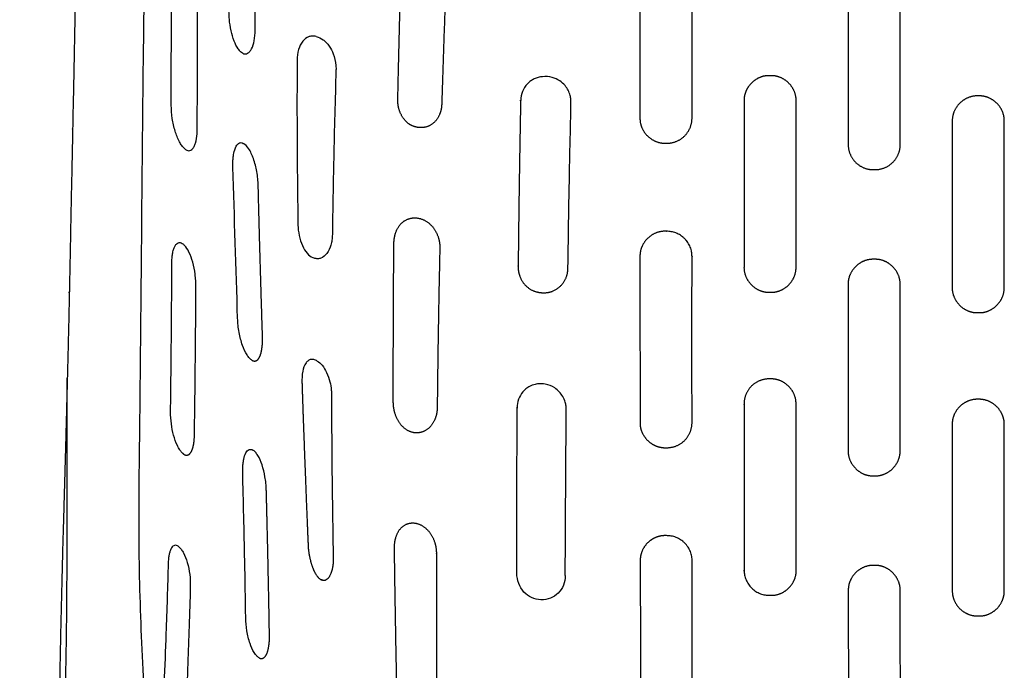
# Model space of a CAD drawing. Units: millimetres. Extents: x -254 to 1974, y -130 to 1580.
# Drawn here: x -242 to -129, y 70 to 145 of the extents above; entities that cross this region are included whole.
import ezdxf

# ---------------------------------------------------------------- set-up
doc = ezdxf.new("R2010")
doc.units = ezdxf.units.MM
doc.header["$MEASUREMENT"] = 0
doc.layers.add('PLANK_MYTO_1207-20_2D', color=174, linetype='Continuous')

msp = doc.modelspace()

# ---------------------------------------------------------------- linework, layer by layer
at = {"layer": 'PLANK_MYTO_1207-20_2D'}
for points, weights, degree, knots in [([(-233.21, 285.06), (-234.78, 209.41), (-236.34, 133.75), (-236.55, 123.64), (-236.75, 113.52)], [1, 0.999999986988, 1, 0.999999999909, 1], 2, [0, 0, 0, 151.349569, 151.349569, 171.577384, 171.577384, 171.577384]), ([(-193.82, 135.32), (-193.82, 135.3), (-193.83, 135.28), (-193.83, 135.26), (-193.84, 134.88), (-194, 134.15), (-194.59, 133.23), (-195.47, 132.67), (-196.32, 132.6), (-196.96, 132.73), (-197.6, 133.01), (-198.26, 133.63), (-198.77, 134.64), (-198.89, 135.42), (-198.88, 135.81), (-198.75, 142.16), (-198.58, 148.5), (-198.37, 154.85)], [1, 0.999614111114, 0.999614111114, 1, 1, 1, 1, 1, 1, 1, 1, 1, 1, 1, 1, 0.999985772323, 0.999985772323, 1], 3, [0, 0, 0, 0, 0.064385, 0.064385, 0.064385, 1.198108, 2.278761, 3.29291, 4.234825, 4.777214, 5.248376, 6.29552, 7.434716, 8.613691, 8.613691, 8.613691, 27.663733, 27.663733, 27.663733, 27.663733]), ([(-168.07, 130.84), (-167.97, 130.84), (-167.87, 130.84), (-166.67, 130.83), (-165.82, 131.68), (-164.97, 132.53), (-164.97, 133.73), (-164.97, 143.32), (-164.97, 152.92)], [1, 0.999998012516, 1, 0.923726333675, 1, 0.923726333675, 1, 0.999999985299, 1], 2, [0, 0, 0, 0.199915, 0.199915, 2.476488, 2.476488, 4.753061, 4.753061, 23.935947, 23.935947, 23.935947]), ([(-144.07, 127.79), (-143.97, 127.79), (-143.87, 127.79), (-142.67, 127.79), (-141.82, 128.64), (-140.97, 129.49), (-140.97, 130.69), (-140.97, 135.92), (-140.97, 141.16), (-140.97, 145.52), (-140.98, 149.88)], [1, 0.999992159619, 1, 0.92378725267, 1, 0.92378725267, 1, 0.999999994463, 1, 0.999999970055, 1], 2, [0, 0, 0, 0.199905, 0.199905, 2.477138, 2.477138, 4.75437, 4.75437, 15.228198, 15.228198, 23.947356, 23.947356, 23.947356]), ([(-184.72, 135.77), (-184.73, 135.77), (-184.73, 135.76), (-184.73, 135.75), (-184.85, 129.37), (-184.95, 122.99), (-185.01, 116.61), (-185.02, 116.22), (-184.88, 115.44), (-184.26, 114.44), (-183.32, 113.76), (-182.4, 113.58), (-181.66, 113.6), (-180.94, 113.77), (-179.8, 114.48), (-179.27, 115.6), (-179.28, 116.39)], [1, 0.995981889992, 0.995981889992, 1, 0.999993881361, 0.999993881361, 1, 1, 1, 1, 1, 1, 1, 1, 1, 1, 1], 3, [0, 0, 0, 0, 0.028774, 0.028774, 0.028774, 19.168582, 19.168582, 19.168582, 20.3337, 21.509841, 22.62543, 23.716626, 24.307682, 24.817675, 25.931811, 28.26568, 28.26568, 28.26568, 28.26568]), ([(-146.97, 130.69), (-146.97, 130.69), (-146.97, 130.69), (-146.97, 130.69), (-146.97, 130.69), (-146.97, 129.49), (-146.12, 128.64), (-145.28, 127.79), (-144.07, 127.79)], [1, 0.836750467773, 1, 0.836750467773, 1, 0.92381548604, 1, 0.92381548604, 1], 2, [0, 0, 0, 0.000035, 0.000035, 0.000069, 0.000069, 2.277211, 2.277211, 4.554353, 4.554353, 4.554353]), ([(-215.66, 105.79), (-215.66, 105.79), (-215.66, 105.79), (-215.66, 105.79), (-215.66, 105.79), (-215.66, 105.79), (-215.66, 105.79), (-215.58, 105.76), (-215.44, 105.7), (-215.1, 105.76), (-214.78, 106.17), (-214.61, 106.74), (-214.52, 107.36), (-214.46, 107.94), (-214.65, 114.15), (-214.84, 120.16), (-214.97, 125.97)], [1, 0.841173166637, 0.841173166637, 1, 0.841173166637, 0.841173166637, 1, 1, 1, 1, 1, 1, 1, 1, 1, 1, 1], 3, [0, 0, 0, 0, 0.000014, 0.000014, 0.000014, 0.000029, 0.000029, 0.000029, 0.266837, 0.450607, 0.971694, 1.751518, 2.236667, 2.858109, 3.470954, 20.896123, 20.896123, 20.896123, 20.896123]), ([(-199.33, 119.35), (-199.39, 113.21), (-199.41, 107.08), (-199.4, 100.94), (-199.4, 100.5), (-199.26, 99.66), (-198.74, 98.54), (-197.94, 97.75), (-196.96, 97.37), (-195.92, 97.5), (-195.05, 98.14), (-194.49, 99.14), (-194.35, 99.92), (-194.34, 100.32), (-194.28, 106.46), (-194.18, 112.61), (-194.04, 118.75), (-194.03, 119.16), (-194.15, 119.98), (-194.69, 121.07), (-195.55, 121.89), (-196.61, 122.3), (-197.71, 122.18), (-198.63, 121.56), (-199.19, 120.55), (-199.32, 119.76), (-199.33, 119.35)], [1, 0.999988891389, 0.999988891389, 1, 1, 1, 1, 1, 1, 1, 1, 1, 1, 1, 0.999987497699, 0.999987497699, 1, 1, 1, 1, 1, 1, 1, 1, 1, 1, 1], 3, [0, 0, 0, 0, 18.407145, 18.407145, 18.407145, 19.721782, 20.948553, 22.053093, 23.054665, 24.017953, 25.095475, 26.206545, 27.414674, 27.414674, 27.414674, 45.851667, 45.851667, 45.851667, 47.07355, 48.295143, 49.456411, 50.560995, 51.642542, 52.649918, 53.801505, 55.034349, 55.034349, 55.034349, 55.034349]), ([(-164.97, 117.69), (-164.97, 117.74), (-164.97, 117.79), (-164.97, 120.68), (-167.87, 120.68), (-167.97, 120.68), (-168.07, 120.68)], [1, 0.99952059478, 1, 0.707385334094, 1, 0.999999565115, 1], 2, [0, 0, 0, 0.092108, 0.092108, 4.645349, 4.645349, 4.845225, 4.845225, 4.845225]), ([(-168.07, 95.73), (-167.97, 95.73), (-167.87, 95.73), (-166.67, 95.73), (-165.82, 96.57), (-164.97, 97.42), (-164.97, 98.62), (-164.98, 108.16), (-164.97, 117.69)], [1, 0.999997914781, 1, 0.923454293431, 1, 0.923454293431, 1, 0.999999836351, 1], 2, [0, 0, 0, 0.199687, 0.199687, 2.472589, 2.472589, 4.745491, 4.745491, 23.81931, 23.81931, 23.81931]), ([(-223.78, 95.18), (-223.78, 95.18), (-223.78, 95.18), (-223.78, 95.18), (-223.78, 95.18), (-223.78, 95.18), (-223.78, 95.18), (-223.7, 95.1), (-223.55, 94.96), (-223.3, 94.85), (-223.03, 94.89), (-222.82, 95.06), (-222.64, 95.33), (-222.45, 95.87), (-222.34, 96.52), (-222.29, 99.29), (-222.22, 105.19), (-222.17, 110.9), (-222.15, 114.36)], [1, 0.868462374068, 0.868462374068, 1, 0.868462374068, 0.868462374068, 1, 1, 1, 1, 1, 1, 1, 1, 1, 1, 1, 1, 1], 3, [0, 0, 0, 0, 0.000094, 0.000094, 0.000094, 0.000188, 0.000188, 0.000188, 0.327654, 0.591037, 0.827432, 1.088965, 1.401736, 1.791048, 2.796483, 3.356924, 10.103816, 20.496538, 20.496538, 20.496538, 20.496538]), ([(-242.47, 3.73), (-242.42, 4.6), (-242.37, 5.46), (-242.33, 6.33), (-242.29, 7.01), (-242.21, 8.34), (-242.02, 11.04), (-241.68, 14.76), (-240.72, 23.68), (-239.37, 34.79), (-238.49, 44.24), (-238.22, 47.82), (-238.08, 49.74), (-237.81, 53.57), (-237.41, 60.82), (-237.11, 69.6), (-236.95, 84.43), (-237.03, 95.84), (-236.98, 103.79)], [1, 0.999999665866, 0.999999665866, 1, 1, 1, 1, 1, 1, 1, 1, 1, 1, 1, 1, 1, 1, 1, 1], 3, [0, 0, 0, 0, 2.609125, 2.609125, 2.609125, 4.635983, 6.611881, 10.724849, 15.843198, 33.532988, 44.306712, 44.306712, 44.306712, 50.08215, 55.827116, 66.069483, 76.461106, 100.305621, 100.305621, 100.305621, 100.305621]), ([(-236.98, 103.79), (-237.01, 102.6), (-237.04, 101.41), (-237.2, 95.19), (-237.38, 88.96), (-237.68, 78.83), (-237.87, 68.7)], [1, 0.999999918986, 1, 0.999999576814, 1, 0.999985835748, 1], 2, [0, 0, 0, 2.377484, 2.377484, 14.833841, 14.833841, 35.099151, 35.099151, 35.099151]), ([(-155.88, 103.66), (-155.98, 103.66), (-156.08, 103.66), (-157.28, 103.67), (-158.13, 102.82), (-158.97, 101.97), (-158.97, 100.77), (-158.97, 91.19), (-158.96, 81.6), (-158.96, 81.59), (-158.96, 81.58)], [1, 0.999998139121, 1, 0.923664242536, 1, 0.923664242536, 1, 0.999999919594, 1, 0.99614667171, 1], 2, [0, 0, 0, 0.199914, 0.199914, 2.475499, 2.475499, 4.751083, 4.751083, 23.917198, 23.917198, 23.94321, 23.94321, 23.94321]), ([(-209.93, 103.2), (-209.88, 101.58), (-209.76, 98.18), (-209.53, 91.98), (-209.34, 87.21), (-209.19, 83.8), (-209, 82.81), (-208.68, 81.76), (-208.25, 80.94), (-207.87, 80.57), (-207.66, 80.48), (-207.66, 80.48), (-207.66, 80.48), (-207.66, 80.48)], [1, 1, 1, 1, 1, 1, 1, 1, 1, 1, 1, 0.954524143395, 0.954524143395, 1], 3, [0, 0, 0, 0, 4.860407, 10.195509, 18.606456, 19.190911, 20.431234, 21.609296, 22.507155, 23.182686, 23.182686, 23.182686, 23.18287, 23.18287, 23.18287, 23.18287]), ([(-185.16, 81.23), (-185.16, 90.77), (-185.13, 100.32), (-185.13, 100.32), (-185.13, 100.33)], [1, 0.999997900049, 1, 0.993660485976, 1], 2, [0, 0, 0, 19.092972, 19.092972, 19.10519, 19.10519, 19.10519]), ([(-214.88, 71.5), (-214.88, 71.5), (-214.88, 71.5), (-214.88, 71.5), (-214.88, 71.5), (-214.88, 71.5), (-214.88, 71.5), (-214.81, 71.47), (-214.67, 71.4), (-214.33, 71.45), (-213.99, 71.86), (-213.78, 72.59), (-213.67, 73.39), (-213.71, 76.14), (-213.82, 81.91), (-213.95, 87.48), (-214.04, 90.84)], [1, 0.878519072174, 0.878519072174, 1, 0.878519072174, 0.878519072174, 1, 1, 1, 1, 1, 1, 1, 1, 1, 1, 1], 3, [0, 0, 0, 0, 0.000037, 0.000037, 0.000037, 0.000075, 0.000075, 0.000075, 0.232662, 0.444585, 0.971943, 1.734464, 2.747316, 3.365347, 9.974473, 20.067229, 20.067229, 20.067229, 20.067229]), ([(-199.27, 84.2), (-199.19, 78.08), (-199.08, 71.97), (-198.95, 65.85), (-198.94, 65.42), (-198.81, 64.57), (-198.33, 63.47), (-197.61, 62.65), (-196.7, 62.24), (-195.74, 62.39), (-194.95, 63.04), (-194.48, 64.03), (-194.38, 64.78), (-194.38, 65.18), (-194.43, 71.31), (-194.44, 77.44), (-194.44, 83.57), (-194.44, 83.98), (-194.56, 84.79), (-195.07, 85.87), (-195.87, 86.68), (-196.84, 87.12), (-197.87, 87.02), (-198.7, 86.38), (-199.17, 85.38), (-199.27, 84.61), (-199.27, 84.2)], [1, 0.999993809359, 0.999993809359, 1, 1, 1, 1, 1, 1, 1, 1, 1, 1, 1, 0.999993531074, 0.999993531074, 1, 1, 1, 1, 1, 1, 1, 1, 1, 1, 1], 3, [0, 0, 0, 0, 18.347868, 18.347868, 18.347868, 19.658215, 20.880521, 21.93949, 22.856473, 23.792293, 24.72739, 25.829639, 27.006447, 27.006447, 27.006447, 45.399987, 45.399987, 45.399987, 46.619262, 47.853175, 48.923144, 49.985343, 50.978078, 51.913918, 53.013041, 54.236119, 54.236119, 54.236119, 54.236119]), ([(-164.95, 82.56), (-164.96, 82.62), (-164.96, 82.69), (-164.96, 85.58), (-167.86, 85.59), (-167.96, 85.59), (-168.06, 85.59)], [1, 0.999759696694, 1, 0.708854477802, 1, 0.999999580974, 1], 2, [0, 0, 0, 0.129091, 0.129091, 4.680692, 4.680692, 4.880249, 4.880249, 4.880249]), ([(-168, 60.66), (-167.91, 60.66), (-167.81, 60.66), (-166.61, 60.66), (-165.76, 61.5), (-164.92, 62.35), (-164.92, 63.54), (-164.95, 73.05), (-164.95, 82.56)], [1, 0.99998939558, 1, 0.922964264777, 1, 0.922964264777, 1, 0.999999633974, 1], 2, [0, 0, 0, 0.199063, 0.199063, 2.465797, 2.465797, 4.73253, 4.73253, 23.749571, 23.749571, 23.749571]), ([(-158.96, 81.58), (-158.93, 78.71), (-156.06, 78.71), (-155.96, 78.71), (-155.86, 78.71)], [1, 0.711185649945, 1, 0.999999585111, 1], 2, [0, 0, 0, 4.527401, 4.527401, 4.727243, 4.727243, 4.727243])]:
    msp.add_rational_spline(points, weights, degree=degree, knots=knots, dxfattribs=at)
for points, degree, knots in [([(-226.57, 262.36), (-226.54, 258.94), (-226.5, 253.13), (-226.47, 242.86), (-226.56, 231.37), (-226.77, 220.04), (-227.01, 209.38), (-227.25, 200.96), (-227.54, 189.45), (-227.74, 178.46), (-227.92, 166.45), (-227.97, 156.33), (-228.16, 147.24), (-228.4, 127.69), (-228.5, 111.57), (-228.66, 97.68)], 3, [0, 0, 0, 0, 10.25418, 17.438973, 30.809875, 44.727168, 51.431722, 62.781131, 69.999714, 85.970833, 95.751092, 106.038635, 116.33841, 123.028946, 164.695892, 164.695892, 164.695892, 164.695892]), ([(-216.76, 141.21), (-216.85, 141.26), (-217.04, 141.41), (-217.41, 141.86), (-217.8, 142.67), (-218.13, 143.84), (-218.29, 144.86), (-218.33, 145.53), (-218.35, 146.19), (-218.44, 149.8), (-218.52, 155.42), (-218.66, 160.59), (-218.71, 162.63), (-218.72, 162.87), (-218.71, 163.34), (-218.6, 164.15), (-218.39, 164.83), (-217.98, 165.26), (-217.63, 165.4), (-217.25, 165.36), (-217.01, 165.23), (-216.89, 165.16)], 3, [0, 0, 0, 0, 0.299782, 0.72543, 1.745522, 2.980186, 4.338896, 4.85846, 4.972556, 6.319429, 15.718546, 21.8331, 21.8331, 21.8331, 22.554372, 23.235595, 24.277259, 24.655297, 24.979615, 25.374503, 25.783295, 25.783295, 25.783295, 25.783295]), ([(-215.33, 143.88), (-215.33, 144.67), (-215.33, 146.28), (-215.31, 149.73), (-215.24, 154.55), (-215.18, 158.67), (-215.16, 161.06), (-215.19, 161.55), (-215.3, 162.42), (-215.64, 163.52), (-216.21, 164.52), (-216.66, 165), (-216.89, 165.16)], 3, [0, 0, 0, 0, 2.383835, 4.832877, 10.354531, 16.846716, 17.17618, 17.520849, 18.326963, 19.802512, 20.946004, 21.770387, 21.770387, 21.770387, 21.770387]), ([(-223.46, 130.21), (-223.58, 130.31), (-223.8, 130.56), (-224.2, 131.22), (-224.6, 132.27), (-224.91, 133.69), (-224.99, 134.7), (-224.99, 135.22), (-224.99, 139.04), (-224.99, 144.07), (-224.97, 149.59), (-224.96, 151.44), (-224.96, 152.25), (-224.93, 152.93), (-224.81, 153.7), (-224.53, 154.45), (-224.08, 154.78), (-223.7, 154.68), (-223.55, 154.57), (-223.46, 154.5)], 3, [0, 0, 0, 0, 0.46902, 0.981412, 2.318678, 3.804334, 5.351741, 5.351741, 5.351741, 16.822917, 20.429653, 21.918871, 22.374689, 22.872909, 23.94696, 24.711982, 25.24197, 25.492908, 25.814439, 25.814439, 25.814439, 25.814439]), ([(-223.46, 130.21), (-223.38, 130.14), (-223.24, 130.03), (-222.88, 129.93), (-222.55, 130.13), (-222.33, 130.49), (-222.13, 131.06), (-222, 131.76), (-221.98, 137.98), (-221.99, 143.84), (-221.94, 149.49)], 3, [0, 0, 0, 0, 0.306853, 0.552855, 1.059147, 1.389835, 1.796124, 2.870475, 3.513899, 20.453607, 20.453607, 20.453607, 20.453607]), ([(-216.76, 141.21), (-216.67, 141.17), (-216.48, 141.11), (-216.18, 141.19), (-215.93, 141.4), (-215.63, 141.88), (-215.39, 142.72), (-215.33, 143.46), (-215.33, 143.88)], 3, [0, 0, 0, 0, 0.29545, 0.578236, 0.904074, 1.265982, 2.26358, 3.502945, 3.502945, 3.502945, 3.502945]), ([(-208.3, 143.14), (-208.44, 143.17), (-208.71, 143.22), (-209.3, 143.12), (-209.94, 142.6), (-210.4, 141.6), (-210.48, 140.81), (-210.49, 140.38)], 3, [0, 0, 0, 0, 0.438918, 0.834007, 1.738565, 2.803954, 4.093063, 4.093063, 4.093063, 4.093063]), ([(-208.3, 143.14), (-208, 143.07), (-207.6, 142.88), (-207.12, 142.45), (-206.69, 141.92), (-206.24, 141.04), (-206.05, 140.16), (-206, 139.52), (-206.11, 135.94), (-206.28, 129.54), (-206.39, 123.23), (-206.43, 120.31), (-206.43, 120.1), (-206.46, 119.68), (-206.63, 118.93), (-206.97, 118.14), (-207.56, 117.6), (-208.12, 117.49), (-208.37, 117.54), (-208.5, 117.57)], 3, [0, 0, 0, 0, 0.898718, 1.317144, 1.933552, 2.909823, 4.27911, 4.603443, 4.8441, 15.031615, 23.783937, 23.783937, 23.783937, 24.435962, 25.026913, 26.093195, 26.982356, 27.351249, 27.751024, 27.751024, 27.751024, 27.751024]), ([(-210.49, 140.38), (-210.5, 138.56), (-210.51, 135.03), (-210.49, 129.6), (-210.44, 125.14), (-210.41, 122.24), (-210.38, 120.84), (-210.2, 119.89), (-209.82, 118.82), (-209.26, 117.98), (-208.76, 117.65), (-208.5, 117.57)], 3, [0, 0, 0, 0, 5.472348, 10.563736, 16.312674, 18.844912, 19.272555, 20.51531, 21.720211, 22.679896, 23.48395, 23.48395, 23.48395, 23.48395]), ([(-179.28, 116.39), (-179.27, 116.62), (-179.22, 119.96), (-179.13, 125.75), (-179, 131.89), (-178.92, 135.06), (-178.92, 135.92), (-179.07, 136.62), (-179.45, 137.39), (-180.23, 138.09), (-181.12, 138.49), (-182, 138.55), (-182.7, 138.44), (-183.15, 138.27), (-183.58, 138.02), (-184.09, 137.58), (-184.57, 136.83), (-184.71, 136.13), (-184.72, 135.77)], 3, [0, 0, 0, 0, 0.705943, 10.016237, 17.386512, 19.12634, 19.511421, 19.96139, 21.25915, 22.077736, 23.037778, 24.167082, 24.658587, 25.16535, 25.610997, 26.141996, 27.184422, 28.244315, 28.244315, 28.244315, 28.244315]), ([(-156.07, 138.62), (-156.4, 138.63), (-156.72, 138.59), (-157.03, 138.49), (-157.85, 138.12), (-158.5, 137.45), (-158.82, 136.93), (-158.99, 136.33), (-158.97, 135.73)], 5, [0.281596, 0.281596, 0.281596, 0.281596, 0.281596, 0.281596, 2.554512, 2.554512, 2.554512, 6.747551, 6.747551, 6.747551, 6.747551, 6.747551, 6.747551]), ([(-215.66, 105.79), (-215.78, 105.86), (-216.01, 106.05), (-216.42, 106.62), (-216.86, 107.61), (-217.21, 109.04), (-217.33, 110.11), (-217.35, 110.65), (-217.53, 116.46), (-217.72, 122.45), (-217.91, 128.61), (-217.86, 129.14), (-217.79, 129.77), (-217.62, 130.33), (-217.37, 130.72), (-217.16, 130.88), (-216.92, 130.92), (-216.77, 130.86), (-216.69, 130.82)], 3, [0, 0, 0, 0, 0.42086, 0.880913, 2.092749, 3.660528, 5.290711, 5.290711, 5.290711, 22.738021, 23.266703, 23.762803, 24.338861, 25.18705, 25.489708, 25.72204, 25.939493, 26.198787, 26.198787, 26.198787, 26.198787]), ([(-214.97, 125.97), (-214.98, 126.23), (-215.01, 126.76), (-215.16, 127.8), (-215.46, 128.99), (-215.96, 130.12), (-216.44, 130.68), (-216.69, 130.82)], 3, [0, 0, 0, 0, 0.770057, 1.600205, 3.148127, 4.435932, 5.301302, 5.301302, 5.301302, 5.301302]), ([(-223.78, 95.18), (-223.87, 95.27), (-224.06, 95.53), (-224.41, 96.18), (-224.76, 97.18), (-225.01, 98.5), (-225.08, 99.42), (-225.08, 99.89), (-225.04, 102.78), (-224.97, 108.52), (-224.94, 114.32), (-224.93, 117.33), (-224.91, 117.64), (-224.86, 118.09), (-224.75, 118.54), (-224.61, 118.93), (-224.43, 119.19), (-224.23, 119.36), (-223.97, 119.4), (-223.71, 119.28), (-223.55, 119.15), (-223.47, 119.06)], 3, [0, 0, 0, 0, 0.402594, 0.946995, 2.217358, 3.575051, 4.972203, 4.972203, 4.972203, 13.66214, 22.201605, 22.348557, 22.690604, 23.156517, 23.692273, 24.07875, 24.393326, 24.631176, 24.86774, 25.131637, 25.477402, 25.477402, 25.477402, 25.477402]), ([(-222.15, 114.36), (-222.15, 114.58), (-222.17, 115.03), (-222.26, 115.96), (-222.48, 117.07), (-222.88, 118.21), (-223.26, 118.84), (-223.47, 119.06)], 3, [0, 0, 0, 0, 0.646814, 1.36474, 2.805183, 4.034743, 4.971958, 4.971958, 4.971958, 4.971958]), ([(-208.18, 105.72), (-208.3, 105.79), (-208.53, 105.9), (-208.9, 105.93), (-209.22, 105.79), (-209.62, 105.35), (-209.91, 104.45), (-209.95, 103.65), (-209.93, 103.2)], 3, [0, 0, 0, 0, 0.432289, 0.745424, 1.081056, 1.460088, 2.508272, 3.860341, 3.860341, 3.860341, 3.860341]), ([(-208.18, 105.72), (-207.96, 105.6), (-207.53, 105.2), (-207.03, 104.36), (-206.69, 103.39), (-206.57, 102.62), (-206.53, 102.11), (-206.53, 101.26), (-206.52, 99.47), (-206.5, 96.05), (-206.45, 90.48), (-206.38, 85.93), (-206.33, 83.12), (-206.32, 82.91), (-206.33, 82.52), (-206.41, 81.79), (-206.59, 81.16), (-206.89, 80.68), (-207.13, 80.47), (-207.4, 80.38), (-207.57, 80.44), (-207.66, 80.48)], 3, [0, 0, 0, 0, 0.763539, 1.72952, 2.897104, 3.852091, 4.066397, 4.410435, 6.392276, 9.444951, 14.682285, 23.101305, 23.101305, 23.101305, 23.735469, 24.278348, 25.283173, 25.687646, 25.979221, 26.2218, 26.503591, 26.503591, 26.503591, 26.503591]), ([(-179.58, 80.99), (-179.58, 81.19), (-179.57, 84.46), (-179.54, 89.38), (-179.5, 95.2), (-179.48, 98.31), (-179.46, 99.84), (-179.46, 100.32), (-179.5, 100.61), (-179.59, 101.06), (-179.93, 101.85), (-180.69, 102.67), (-181.78, 103.1), (-182.57, 103.11), (-183.19, 103.02), (-183.65, 102.85), (-184.12, 102.54), (-184.84, 101.83), (-185.13, 100.99), (-185.13, 100.33)], 3, [0, 0, 0, 0, 0.624154, 9.792505, 14.766119, 18.090618, 19.11373, 19.345497, 19.532626, 20.005242, 20.722209, 22.087587, 23.267044, 24.159617, 24.446451, 25.12153, 25.626346, 26.13155, 28.127942, 28.127942, 28.127942, 28.127942]), ([(-228.66, 97.68), (-228.7, 94.93), (-228.76, 90.08), (-228.73, 81.17), (-228.39, 70.73), (-227.42, 58.07), (-226.01, 46.01), (-224.19, 34.9), (-221.98, 24.97), (-219.08, 15), (-216.7, 8.43), (-215.38, 4.95)], 3, [0, 0, 0, 0, 8.252257, 14.545464, 26.751276, 39.557859, 52.64241, 63.155413, 73.329446, 83.144857, 94.29817, 94.29817, 94.29817, 94.29817]), ([(-170.96, 98.64), (-170.97, 98.32), (-170.93, 98), (-170.84, 97.69), (-170.46, 96.87), (-169.79, 96.21), (-169.26, 95.88), (-168.66, 95.72), (-168.07, 95.73)], 5, [60.874407, 60.874407, 60.874407, 60.874407, 60.874407, 60.874407, 63.068093, 63.068093, 63.068093, 66.977347, 66.977347, 66.977347, 66.977347, 66.977347, 66.977347]), ([(-214.88, 71.5), (-214.98, 71.56), (-215.19, 71.74), (-215.58, 72.27), (-215.99, 73.25), (-216.31, 74.61), (-216.41, 75.62), (-216.42, 76.12), (-216.45, 78.32), (-216.54, 83.93), (-216.68, 89.7), (-216.77, 93.42), (-216.72, 93.91), (-216.64, 94.48), (-216.47, 95.08), (-216.15, 95.5), (-215.8, 95.56), (-215.66, 95.5), (-215.59, 95.46)], 3, [0, 0, 0, 0, 0.341556, 0.827943, 1.981909, 3.488227, 5.015464, 5.015464, 5.015464, 11.591997, 21.846282, 22.33286, 22.767587, 23.310869, 24.074333, 24.616084, 24.831379, 25.067019, 25.067019, 25.067019, 25.067019]), ([(-214.04, 90.84), (-214.05, 91.1), (-214.08, 91.62), (-214.22, 92.6), (-214.48, 93.7), (-214.88, 94.65), (-215.27, 95.21), (-215.48, 95.4), (-215.59, 95.46)], 3, [0, 0, 0, 0, 0.784392, 1.55585, 2.966695, 4.163211, 4.639954, 5.011679, 5.011679, 5.011679, 5.011679]), ([(-168.06, 85.59), (-168.65, 85.6), (-169.23, 85.45), (-169.74, 85.14), (-170.42, 84.51), (-170.8, 83.7), (-170.9, 83.38), (-170.95, 83.05), (-170.94, 82.71)], 5, [28.708614, 28.708614, 28.708614, 28.708614, 28.708614, 28.708614, 32.552722, 32.552722, 32.552722, 34.879219, 34.879219, 34.879219, 34.879219, 34.879219, 34.879219]), ([(-224.11, 84.3), (-224.21, 84.39), (-224.51, 84.56), (-224.96, 84.28), (-225.13, 83.83), (-225.26, 83.38), (-225.31, 82.99), (-225.34, 82.68), (-225.42, 79.8), (-225.57, 75.11), (-225.75, 70.49), (-225.83, 68.57)], 3, [0, 0, 0, 0, 0.438325, 0.871613, 1.460489, 1.848128, 2.289355, 2.616829, 2.798483, 10.930474, 16.687229, 16.687229, 16.687229, 16.687229]), ([(-224.11, 84.3), (-224.01, 84.2), (-223.81, 83.98), (-223.45, 83.39), (-223.1, 82.43), (-222.84, 81.11), (-222.79, 80.16), (-222.8, 79.69), (-222.84, 78.17), (-222.93, 75.21), (-223.1, 70.64), (-223.23, 67.36), (-223.33, 65.2), (-223.47, 64.57), (-223.67, 64.11), (-223.85, 63.89), (-224.06, 63.76), (-224.31, 63.77), (-224.55, 63.92), (-224.69, 64.06), (-224.76, 64.15)], 3, [0, 0, 0, 0, 0.42744, 0.88498, 2.061625, 3.491878, 4.906224, 4.906224, 4.906224, 9.476259, 13.764015, 18.652124, 19.321916, 20.231359, 20.565924, 20.834579, 21.056243, 21.297677, 21.546212, 21.886729, 21.886729, 21.886729, 21.886729]), ([(-179.58, 80.99), (-179.57, 80.61), (-179.73, 79.86), (-180.34, 78.93), (-181.27, 78.29), (-182.38, 78.14), (-183.49, 78.37), (-184.73, 79.3), (-185.16, 80.45), (-185.16, 81.23)], 3, [0, 0, 0, 0, 1.136757, 2.236211, 3.291111, 4.431664, 5.535887, 6.629616, 8.967341, 8.967341, 8.967341, 8.967341])]:
    msp.add_open_spline(points, degree=degree, knots=knots, dxfattribs=at)
for points, weights in [([(-193.13, 154.32), (-193.54, 144.82), (-193.82, 135.32)], [1, 0.999977234407, 1]), ([(-170.97, 152.91), (-170.97, 143.32), (-170.97, 133.74)], [1, 0.999999987436, 1]), ([(-146.98, 149.87), (-146.97, 140.28), (-146.97, 130.69)], [1, 0.999999945118, 1]), ([(-155.87, 138.62), (-155.97, 138.62), (-156.07, 138.62)], [1, 0.999999999995, 1]), ([(-131.88, 136.29), (-131.98, 136.28), (-132.08, 136.29)], [1, 0.999929003352, 1]), ([(-158.97, 135.73), (-158.97, 126.14), (-158.97, 116.55)], [1, 0.999999997716, 1]), ([(-152.98, 116.54), (-152.97, 126.13), (-152.97, 135.73)], [1, 0.999999994763, 1]), ([(-134.97, 133.39), (-134.98, 123.8), (-134.98, 114.21)], [1, 0.999999963738, 1]), ([(-128.98, 114.2), (-128.98, 123.79), (-128.98, 133.39)], [1, 0.999999989754, 1]), ([(-170.97, 117.8), (-170.97, 108.22), (-170.96, 98.64)], [1, 0.999999915422, 1]), ([(-158.97, 116.55), (-158.97, 116.53), (-158.98, 116.52)], [1, 0.998900869061, 1]), ([(-236.75, 113.52), (-236.85, 108.66), (-236.98, 103.79)], [1, 0.999996980131, 1]), ([(-236.81, 113.72), (-236.8, 113.62), (-236.75, 113.52)], [1, 0.976144601131, 1]), ([(-156.08, 113.65), (-155.98, 113.65), (-155.88, 113.65)], [1, 0.999999999987, 1]), ([(-146.98, 114.56), (-146.98, 104.97), (-146.98, 95.38)], [1, 0.999999944398, 1]), ([(-140.98, 114.56), (-140.98, 114.56), (-140.98, 114.57)], [1, 0.988845810499, 1]), ([(-140.98, 95.38), (-140.98, 104.97), (-140.98, 114.56)], [1, 0.999999950173, 1]), ([(-134.98, 114.21), (-134.98, 114.2), (-134.98, 114.2)], [1, 0.956418648594, 1]), ([(-131.88, 101.31), (-131.98, 101.31), (-132.08, 101.31)], [1, 0.9999243763, 1]), ([(-152.96, 81.6), (-152.97, 91.18), (-152.98, 100.76)], [1, 0.999999887801, 1]), ([(-134.98, 98.41), (-134.98, 88.83), (-134.97, 79.25)], [1, 0.999999980642, 1]), ([(-128.98, 79.23), (-128.98, 88.82), (-128.98, 98.41)], [1, 0.999999929272, 1]), ([(-144.08, 92.48), (-143.98, 92.48), (-143.88, 92.48)], [1, 0.999999999998, 1]), ([(-170.94, 82.71), (-170.92, 73.14), (-170.89, 63.57)], [1, 0.99999974439, 1]), ([(-143.87, 82.16), (-143.97, 82.16), (-144.07, 82.16)], [1, 0.999999999994, 1]), ([(-146.96, 79.26), (-146.95, 69.68), (-146.94, 60.1)], [1, 0.999999929236, 1]), ([(-140.97, 79.26), (-140.97, 79.27), (-140.97, 79.28)], [1, 0.996569985027, 1]), ([(-140.94, 60.09), (-140.96, 69.68), (-140.97, 79.26)], [1, 0.999999947828, 1]), ([(-134.97, 79.25), (-134.97, 79.24), (-134.97, 79.23)], [1, 0.980266982589, 1]), ([(-132.07, 76.33), (-131.97, 76.33), (-131.87, 76.33)], [1, 0.999997312908, 1])]:
    msp.add_rational_spline(points, weights, degree=2, dxfattribs=at)
for points, degree in [([(-152.97, 135.73), (-152.95, 136.64), (-153.35, 137.55), (-154.07, 138.25), (-154.97, 138.65), (-155.87, 138.62)], 5), ([(-132.08, 136.29), (-132.99, 136.31), (-133.88, 135.9), (-134.57, 135.23), (-135, 134.32), (-134.97, 133.39)], 5), ([(-128.98, 133.39), (-128.95, 134.31), (-129.36, 135.22), (-130.08, 135.92), (-130.97, 136.31), (-131.88, 136.29)], 5), ([(-170.97, 133.74), (-170.99, 132.84), (-170.62, 131.97), (-169.91, 131.22), (-168.98, 130.82), (-168.07, 130.84)], 5), ([(-168.07, 120.68), (-169.01, 120.71), (-169.93, 120.29), (-170.6, 119.56), (-170.99, 118.7), (-170.97, 117.8)], 5), ([(-144.08, 117.45), (-144.99, 117.48), (-145.88, 117.07), (-146.58, 116.4), (-147, 115.5), (-146.98, 114.56)], 5), ([(-143.88, 117.45), (-143.98, 117.45), (-144.08, 117.45)], 2), ([(-140.98, 114.57), (-140.96, 115.49), (-141.37, 116.39), (-142.09, 117.09), (-142.98, 117.48), (-143.88, 117.45)], 5), ([(-158.98, 116.52), (-158.99, 115.6), (-158.57, 114.7), (-157.86, 114.01), (-156.97, 113.63), (-156.08, 113.65)], 5), ([(-155.88, 113.65), (-154.96, 113.63), (-154.07, 114.03), (-153.38, 114.71), (-152.95, 115.61), (-152.98, 116.54)], 5), ([(-134.98, 114.2), (-135, 113.28), (-134.59, 112.37), (-133.88, 111.67), (-132.99, 111.28), (-132.08, 111.3)], 5), ([(-131.88, 111.3), (-130.96, 111.28), (-130.08, 111.68), (-129.38, 112.36), (-128.96, 113.26), (-128.98, 114.2)], 5), ([(-132.08, 111.3), (-131.98, 111.3), (-131.88, 111.3)], 2), ([(-152.98, 100.76), (-152.95, 101.68), (-153.36, 102.59), (-154.08, 103.3), (-154.98, 103.68), (-155.88, 103.66)], 5), ([(-132.08, 101.31), (-133, 101.33), (-133.89, 100.93), (-134.58, 100.25), (-135, 99.35), (-134.98, 98.41)], 5), ([(-128.98, 98.41), (-128.96, 99.33), (-129.37, 100.24), (-130.09, 100.94), (-130.98, 101.33), (-131.88, 101.31)], 5), ([(-146.98, 95.38), (-147, 94.46), (-146.59, 93.55), (-145.87, 92.85), (-144.98, 92.46), (-144.08, 92.48)], 5), ([(-143.88, 92.48), (-142.96, 92.46), (-142.08, 92.86), (-141.38, 93.54), (-140.96, 94.44), (-140.98, 95.38)], 5), ([(-144.07, 82.16), (-144.99, 82.18), (-145.87, 81.78), (-146.57, 81.1), (-146.99, 80.2), (-146.96, 79.26)], 5), ([(-140.97, 79.28), (-140.96, 80.2), (-141.37, 81.1), (-142.09, 81.79), (-142.97, 82.18), (-143.87, 82.16)], 5), ([(-155.86, 78.71), (-154.95, 78.69), (-154.06, 79.08), (-153.36, 79.76), (-152.94, 80.66), (-152.96, 81.6)], 5), ([(-134.97, 79.23), (-134.99, 78.31), (-134.58, 77.4), (-133.86, 76.7), (-132.97, 76.31), (-132.07, 76.33)], 5), ([(-131.87, 76.33), (-130.96, 76.31), (-130.07, 76.71), (-129.37, 77.39), (-128.95, 78.3), (-128.98, 79.23)], 5)]:
    msp.add_open_spline(points, degree=degree, dxfattribs=at)

doc.saveas('drawing.dxf')
